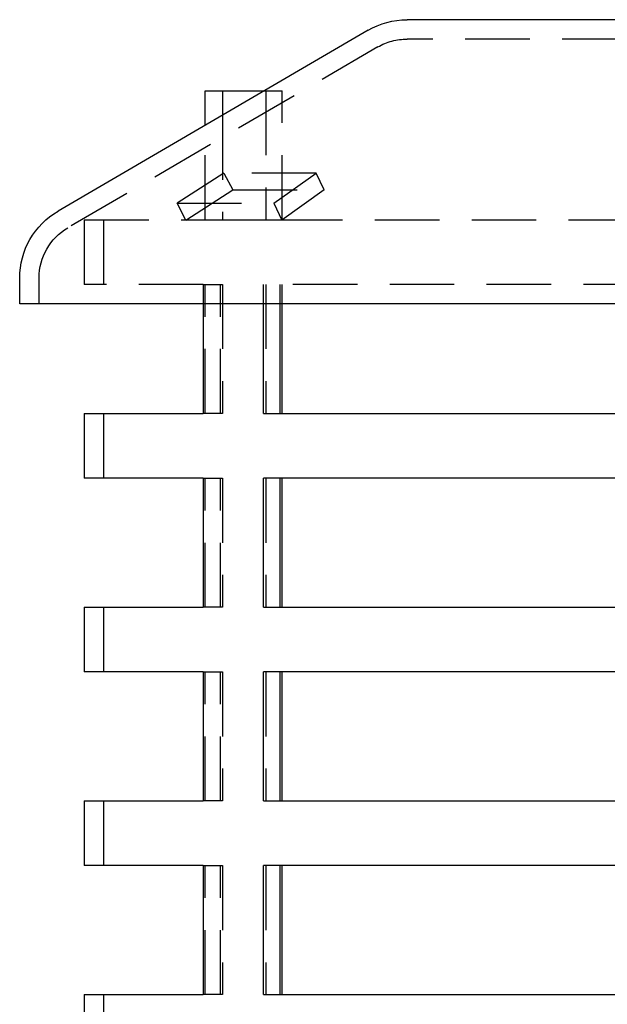
# Model space of a CAD drawing. Extents: x 0 to 735, y -435 to 256.
# Drawn here: x 509 to 554, y 179 to 255 of the extents above; entities that cross this region are included whole.
import ezdxf

# ---------------------------------------------------------------- set-up
doc = ezdxf.new("R2010")
doc.units = 0
doc.header["$LTSCALE"] = 20
doc.linetypes.add('VERDECKT', pattern=[0.375, 0.25, -0.125])
doc.layers.get('0').update_dxf_attribs({"linetype": 'CONTINUOUS'})
doc.layers.add('STEMPEL', color=3, linetype='CONTINUOUS')

# ---------------------------------------------------------------- blocks, each defined once
blk = doc.blocks.new('A$C88445DBB')
at = {"color": 3, "linetype": 'CONTINUOUS', "extrusion": (-2e-16, 1, -2e-16)}
for p, q in [((61, 255), (-61, 255)), ((-64.023, 254.183), (-88.023, 240.183)), ((-76.627, 246.831), (-76.627, 249.5)), ((-76.627, 249.5), (-75.29, 249.5)), ((-75.29, 249.5), (-75.29, 247.61)), ((-75.29, 249.5), (-72.051, 249.5)), ((-91, 233), (-91, 235)), ((91, 233), (-91, 233)), ((-76.783, 233), (-76.783, 224.5)), ((-72.126, 224.5), (-72.126, 233)), ((-70.868, 233), (-70.868, 224.5)), ((-70.682, 224.5), (-70.682, 233)), ((-86, 224.5), (-76.783, 224.5)), ((-86, 224.5), (-86, 219.5)), ((-72.126, 224.5), (-4.846, 224.5)), ((-76.783, 219.5), (-86, 219.5)), ((-76.783, 219.5), (-76.783, 209.5)), ((-72.126, 209.5), (-72.126, 219.5)), ((-4.846, 219.5), (-72.126, 219.5)), ((-70.868, 219.5), (-70.868, 209.5)), ((-70.682, 209.5), (-70.682, 219.5)), ((-86, 209.5), (-76.783, 209.5)), ((-86, 209.5), (-86, 204.5)), ((-72.126, 209.5), (-4.846, 209.5)), ((-76.783, 204.5), (-86, 204.5)), ((-76.783, 204.5), (-76.783, 194.5)), ((-72.126, 194.5), (-72.126, 204.5)), ((-4.846, 204.5), (-72.126, 204.5)), ((-70.868, 204.5), (-70.868, 194.5)), ((-70.682, 194.5), (-70.682, 204.5)), ((-86, 194.5), (-76.783, 194.5)), ((-86, 194.5), (-86, 189.5)), ((-72.126, 194.5), (-4.846, 194.5)), ((-76.783, 189.5), (-86, 189.5)), ((-76.783, 189.5), (-76.783, 179.5)), ((-72.126, 179.5), (-72.126, 189.5)), ((-4.846, 189.5), (-72.126, 189.5)), ((-70.868, 189.5), (-70.868, 179.5)), ((-70.682, 179.5), (-70.682, 189.5)), ((-86, 179.5), (-76.783, 179.5)), ((-86, 179.5), (-86, 174.5)), ((-72.126, 179.5), (-4.846, 179.5))]:
    blk.add_line(p, q, dxfattribs=at)
at = {"color": 1, "linetype": 'VERDECKT', "extrusion": (-2e-16, 1, -2e-16)}
for p, q in [((61, 253.5), (-61, 253.5)), ((-63.267, 252.887), (-87.267, 238.887)), ((-72.051, 249.5), (-70.682, 249.5)), ((-71.937, 249.5), (-71.937, 239.5)), ((-70.682, 239.5), (-70.682, 249.5)), ((-75.29, 247.61), (-75.29, 239.5)), ((-76.627, 239.5), (-76.627, 246.831)), ((-75.19, 243.113), (-78.813, 240.78)), ((-75.19, 243.113), (-74.505, 241.817)), ((-68.035, 243.113), (-75.19, 243.113)), ((-71.314, 240.78), (-68.035, 243.113)), ((-67.416, 241.817), (-68.035, 243.113)), ((-78.129, 239.484), (-74.505, 241.817)), ((-74.505, 241.817), (-67.416, 241.817)), ((-67.416, 241.817), (-70.695, 239.484)), ((-78.129, 239.484), (-78.813, 240.78)), ((-78.813, 240.78), (-71.314, 240.78)), ((-71.314, 240.78), (-70.695, 239.484)), ((-86, 239.5), (-4.846, 239.5)), ((-86, 239.5), (-86, 234.5)), ((-84.5, 239.5), (-84.5, 234.5)), ((-70.695, 239.484), (-78.129, 239.484)), ((-89.5, 233), (-89.5, 235)), ((-76.783, 234.5), (-86, 234.5)), ((-76.783, 234.5), (-76.783, 233)), ((-76.783, 234.5), (-75.443, 234.5)), ((-76.627, 224.5), (-76.627, 234.5)), ((-75.443, 234.5), (-75.29, 234.5)), ((-75.443, 224.5), (-75.443, 234.5)), ((-75.29, 234.5), (-75.29, 224.5)), ((-72.126, 233), (-72.126, 234.5)), ((-4.846, 234.5), (-72.126, 234.5)), ((-71.937, 234.5), (-71.937, 224.5)), ((-70.868, 234.5), (-70.868, 233)), ((-70.682, 233), (-70.682, 234.5)), ((-84.5, 224.5), (-84.5, 219.5)), ((-75.443, 224.5), (-76.783, 224.5)), ((-75.29, 224.5), (-75.443, 224.5)), ((-76.783, 219.5), (-75.443, 219.5)), ((-76.627, 209.5), (-76.627, 219.5)), ((-75.443, 219.5), (-75.29, 219.5)), ((-75.443, 209.5), (-75.443, 219.5)), ((-75.29, 219.5), (-75.29, 209.5)), ((-71.937, 219.5), (-71.937, 209.5)), ((-84.5, 209.5), (-84.5, 204.5)), ((-75.443, 209.5), (-76.783, 209.5)), ((-75.29, 209.5), (-75.443, 209.5)), ((-76.783, 204.5), (-75.443, 204.5)), ((-76.627, 194.5), (-76.627, 204.5)), ((-75.443, 204.5), (-75.29, 204.5)), ((-75.443, 194.5), (-75.443, 204.5)), ((-75.29, 204.5), (-75.29, 194.5)), ((-71.937, 204.5), (-71.937, 194.5)), ((-84.5, 194.5), (-84.5, 189.5)), ((-75.443, 194.5), (-76.783, 194.5)), ((-75.29, 194.5), (-75.443, 194.5)), ((-76.783, 189.5), (-75.443, 189.5)), ((-76.627, 179.5), (-76.627, 189.5)), ((-75.443, 189.5), (-75.29, 189.5)), ((-75.443, 179.5), (-75.443, 189.5)), ((-75.29, 189.5), (-75.29, 179.5)), ((-71.937, 189.5), (-71.937, 179.5)), ((-84.5, 179.5), (-84.5, 174.5)), ((-75.443, 179.5), (-76.783, 179.5)), ((-75.29, 179.5), (-75.443, 179.5))]:
    blk.add_line(p, q, dxfattribs=at)
at = {"color": 3, "linetype": 'CONTINUOUS', "extrusion": (0, -2e-16, -1)}
for centre, start, end in [((61, 249), 59.74356, 90), ((85, 235), 0, 59.74356)]:
    blk.add_arc(centre, 6, start, end, dxfattribs=at)
at = {"color": 1, "linetype": 'VERDECKT', "extrusion": (0, -2e-16, -1)}
for centre, start, end in [((61, 249), 59.74356, 90), ((85, 235), 0, 59.74356)]:
    blk.add_arc(centre, 4.5, start, end, dxfattribs=at)

msp = doc.modelspace()

# ---------------------------------------------------------------- block references
at = {"layer": 'STEMPEL'}
msp.add_blockref('A$C88445DBB', (600, 0), dxfattribs=at)

doc.saveas('drawing.dxf')
